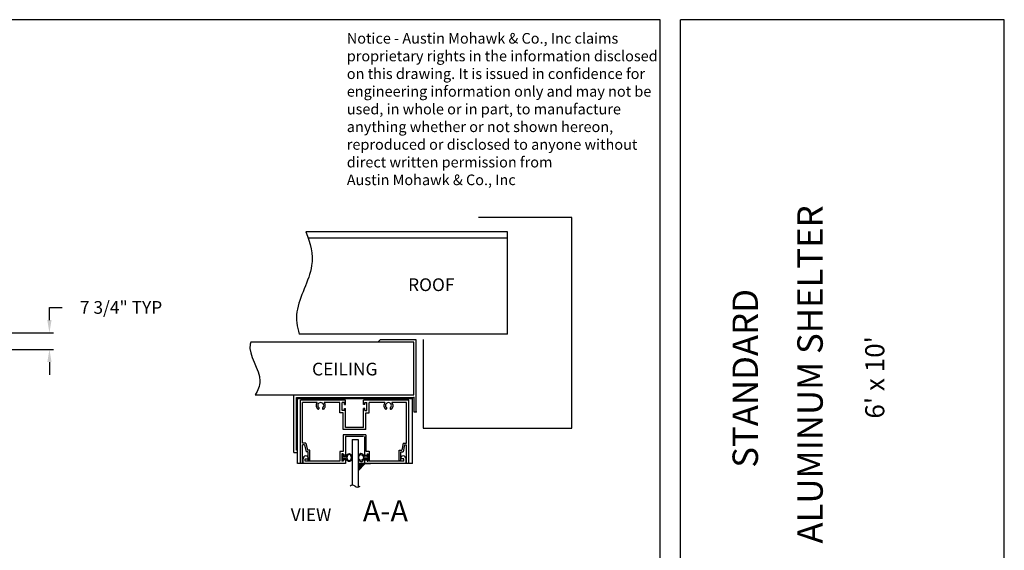
# Model space of a CAD drawing. Extents: x 0 to 1008, y 0 to 748.
# Drawn here: x 544 to 1008, y 498 to 748 of the extents above; entities that cross this region are included whole.
import ezdxf
from ezdxf.enums import TextEntityAlignment as Align

# ---------------------------------------------------------------- set-up
doc = ezdxf.new("R2010")
doc.units = 0
doc.header["$LTSCALE"] = 12.333333
doc.header["$MEASUREMENT"] = 0
doc.layers.get('0').update_dxf_attribs({"linetype": 'CONTINUOUS'})
doc.layers.get('DEFPOINTS').update_dxf_attribs({"linetype": 'CONTINUOUS'})
doc.layers.add('FLATROOF', color=7, linetype='CONTINUOUS')
doc.styles.add('ADESK1', font='romans')
doc.styles.add('CITYBLUEPRINT', font='techb___.ttf', dxfattribs={"height": 18})
doc.styles.add('DIMENSION', font='romans.shx', dxfattribs={"oblique": 15})
doc.styles.get("Standard").update_dxf_attribs({"font": 'romans.shx'})
doc.styles.add('times new roman', font='ARIAL.TTF')
doc.dimstyles.new('STANDARD_WS', dxfattribs={"dimscale": 12.333333, "dimtxt": 0.18, "dimasz": 0.18, "dimexe": 0.18, "dimexo": 0.0625, "dimgap": 0.09, "dimtad": 0, "dimtih": 1, "dimtoh": 1, "dimdec": 4, "dimzin": 0, "dimdsep": 46, "dimlunit": 5, "dimtxsty": 'Standard', "dimcen": 0.09, "dimadec": 0, "dimazin": 0, "dimtfac": 1, "dimtdec": 4, "dimtofl": 0, "dimtmove": 0, "dimatfit": 3, "dimfxl": 0, "dimfrac": 2, "dimtolj": 1, "dimtzin": 0, "dimarcsym": 0})

# ---------------------------------------------------------------- blocks, each defined once
blk = doc.blocks.new('austin')
at = {"lineweight": 30}
for p, q in [((845.86, 747.87), (0, 747.87)), ((845.86, 0), (845.86, 747.87)), ((855.4, 0), (855.4, 747.87)), ((1008.1, 747.87), (855.4, 747.87)), ((1008.1, 0), (1008.1, 747.87))]:
    blk.add_line(p, q, dxfattribs=at)
at = {"insert": (698.05, 741.6), "char_height": 5, "width": 291.625, "attachment_point": 1, "style": 'ADESK1'}
blk.add_mtext('{\\fArial|b0|i0|c0|p34;Notice - Austin Mohawk & Co., Inc claims\\Pproprietary rights in the information disclosed\\Pon this drawing. It is issued in confidence for\\Pengineering information only and may not be\\Pused, in whole or in part, to manufacture \\Panything whether or not shown hereon, \\Preproduced or disclosed to anyone without \\Pdirect written permission from \\PAustin Mohawk & Co., Inc}', dxfattribs=at)
at = {"style": 'times new roman'}
for tag, height, p in [('2', 12, (885.94, 580.72)), ('2', 12, (916.48, 580.72)), ('3', 9, (947.02, 580.72)), ('3', 9, (977.56, 580.72))]:
    blk.add_attdef(tag, text='', height=height, rotation=90, dxfattribs=at).set_placement(p, align=Align.MIDDLE_CENTER)
for p in [(906.78, 164.14), (906.78, 150.36)]:
    blk.add_attdef('1', text='', height=6, dxfattribs=at).set_placement(p, align=Align.CENTER)
blk.add_attdef('1', text='', height=6, dxfattribs=at).set_placement((906.78, 136.72), align=Align.MIDDLE_CENTER)
for p in [(904.45, 117.53), (904.45, 101.54), (904.45, 85.54), (904.45, 69.72), (904.45, 52.39), (904.45, 36.34), (904.45, 21.33), (904.45, 4.81)]:
    blk.add_attdef('1', p, '', height=6, dxfattribs=at)
blk = doc.blocks.new('*D268')
at = {"color": 3, "lineweight": -2}
for p, q in [((557.84, 606.34), (557.84, 612.34)), ((557.84, 612.34), (563.84, 612.34)), ((528.74, 600.34), (559.84, 600.34)), ((531.74, 592.59), (559.84, 592.59)), ((557.84, 586.59), (557.84, 580.59))]:
    blk.add_line(p, q, dxfattribs=at)
at = {"color": 3}
for points in [[(556.84, 606.34), (558.84, 606.34), (557.84, 600.34)], [(556.84, 586.59), (558.84, 586.59), (557.84, 592.59)]]:
    blk.add_solid(points, dxfattribs=at)
at = {"layer": 'DEFPOINTS', "color": 0}
for p in [(526.74, 600.34), (557.84, 600.34), (529.74, 592.59)]:
    blk.add_point(p, dxfattribs=at)
at = {"color": 7, "insert": (591.63, 612.34), "char_height": 6, "attachment_point": 5, "style": 'DIMENSION'}
blk.add_mtext('\\A1;7 3/4" TYP', dxfattribs=at)
blk = doc.blocks.new('*X247')
at = {"color": 0, "linetype": 'Continuous'}
for p, q in [((178.5, 152.2), (186.5, 160.2)), ((178.5, 153), (185.7, 160.2)), ((178.5, 153.8), (184.9, 160.2)), ((178.5, 154.6), (184.1, 160.2)), ((178.5, 155.4), (183.3, 160.2)), ((178.5, 156.2), (182.5, 160.2)), ((178.5, 157), (181.7, 160.2)), ((178.5, 157.8), (180.9, 160.2)), ((178.5, 158.6), (180.1, 160.2)), ((178.5, 159.4), (179.3, 160.2)), ((178.5, 160.2), (178.5, 160.2)), ((178.6, 159.9), (178.6, 159.9)), ((178.6, 159.1), (178.6, 159.1)), ((179, 159.5), (179, 159.5)), ((179.4, 159.9), (179.4, 159.9)), ((179.4, 159.1), (179.4, 159.1)), ((179.8, 159.5), (179.8, 159.5)), ((180.2, 159.9), (180.2, 159.9)), ((180.2, 159.1), (180.2, 159.1)), ((180.6, 159.5), (180.6, 159.5)), ((181, 159.9), (181, 159.9)), ((181, 159.1), (181, 159.1)), ((181.4, 159.5), (181.4, 159.5)), ((181.8, 159.9), (181.8, 159.9)), ((181.8, 159.1), (181.8, 159.1)), ((182.2, 159.5), (182.2, 159.5)), ((182.6, 159.9), (182.6, 159.9)), ((182.6, 159.1), (182.6, 159.1)), ((183, 159.5), (183, 159.5)), ((183.4, 159.9), (183.4, 159.9)), ((183.4, 159.1), (183.4, 159.1)), ((183.8, 159.5), (183.8, 159.5)), ((184.2, 159.9), (184.2, 159.9)), ((184.2, 159.1), (184.2, 159.1)), ((184.6, 159.5), (184.6, 159.5)), ((185, 159.9), (185, 159.9)), ((185, 159.1), (185, 159.1)), ((185.4, 159.5), (185.4, 159.5)), ((185.7, 159.9), (185.7, 159.9)), ((178.6, 158.3), (178.6, 158.3)), ((178.6, 157.5), (178.6, 157.5)), ((178.6, 156.7), (178.6, 156.7)), ((178.6, 155.9), (178.6, 155.9)), ((178.6, 155.1), (178.6, 155.1)), ((178.6, 154.3), (178.6, 154.3)), ((178.6, 153.5), (178.6, 153.5)), ((178.6, 152.7), (178.6, 152.7)), ((179, 158.7), (179, 158.7)), ((179, 157.9), (179, 157.9)), ((179, 157.1), (179, 157.1)), ((179, 156.3), (179, 156.3)), ((179, 155.5), (179, 155.5)), ((179, 154.7), (179, 154.7)), ((179, 153.9), (179, 153.9)), ((179, 153.1), (179, 153.1)), ((179.4, 158.3), (179.4, 158.3)), ((179.4, 157.5), (179.4, 157.5)), ((179.4, 156.7), (179.4, 156.7)), ((179.4, 155.9), (179.4, 155.9)), ((179.4, 155.1), (179.4, 155.1)), ((179.4, 154.3), (179.4, 154.3)), ((179.4, 153.5), (179.4, 153.5)), ((179.8, 158.7), (179.8, 158.7)), ((179.8, 157.9), (179.8, 157.9)), ((179.8, 157.1), (179.8, 157.1)), ((179.8, 156.3), (179.8, 156.3)), ((179.8, 155.5), (179.8, 155.5)), ((179.8, 154.7), (179.8, 154.7)), ((179.8, 153.9), (179.8, 153.9)), ((180.2, 158.3), (180.2, 158.3)), ((180.2, 157.5), (180.2, 157.5)), ((180.2, 156.7), (180.2, 156.7)), ((180.2, 155.9), (180.2, 155.9)), ((180.2, 155.1), (180.2, 155.1)), ((180.2, 154.3), (180.2, 154.3)), ((180.6, 158.7), (180.6, 158.7)), ((180.6, 157.9), (180.6, 157.9)), ((180.6, 157.1), (180.6, 157.1)), ((180.6, 156.3), (180.6, 156.3)), ((180.6, 155.5), (180.6, 155.5)), ((180.6, 154.7), (180.6, 154.7)), ((181, 158.3), (181, 158.3)), ((181, 157.5), (181, 157.5)), ((181, 156.7), (181, 156.7)), ((181, 155.9), (181, 155.9)), ((181, 155.1), (181, 155.1)), ((181.4, 158.7), (181.4, 158.7)), ((181.4, 157.9), (181.4, 157.9)), ((181.4, 157.1), (181.4, 157.1)), ((181.4, 156.3), (181.4, 156.3)), ((181.4, 155.5), (181.4, 155.5)), ((181.8, 158.3), (181.8, 158.3)), ((181.8, 157.5), (181.8, 157.5)), ((181.8, 156.7), (181.8, 156.7)), ((181.8, 155.9), (181.8, 155.9)), ((182.2, 158.7), (182.2, 158.7)), ((182.2, 157.9), (182.2, 157.9)), ((182.2, 157.1), (182.2, 157.1)), ((182.2, 156.3), (182.2, 156.3)), ((182.6, 158.3), (182.6, 158.3)), ((182.6, 157.5), (182.6, 157.5)), ((182.6, 156.7), (182.6, 156.7)), ((183, 158.7), (183, 158.7)), ((183, 157.9), (183, 157.9)), ((183, 157.1), (183, 157.1)), ((183.4, 158.3), (183.4, 158.3)), ((183.4, 157.5), (183.4, 157.5)), ((183.8, 158.7), (183.8, 158.7)), ((183.8, 157.9), (183.8, 157.9)), ((184.2, 158.3), (184.2, 158.3)), ((184.6, 158.7), (184.6, 158.7))]:
    blk.add_line(p, q, dxfattribs=at)

msp = doc.modelspace()

# ---------------------------------------------------------------- linework, layer by layer
at = {"color": 7}
for p, q in [((729.6173629, 595.9222708), (652.7580183, 595.9222708)), ((712.6686465, 595.9222708), (713.7889241, 597.0425484)), ((730.7376405, 597.0425484), (713.7889241, 597.0425484)), ((729.6173629, 571.077404), (729.6173629, 595.9222708)), ((730.7376405, 563.1812536), (730.7376405, 597.0425484)), ((734.1158687, 597.3049888), (734.1158687, 555.456371)), ((654.8354906, 571.077404), (729.6173629, 571.077404)), ((673.1698256, 543.973913), (673.1698256, 571.077404)), ((674.2901032, 569.9571264), (729.6173629, 569.9571264)), ((674.2901032, 545.0941906), (674.2901032, 569.9571264)), ((674.8111465, 569.4374256), (729.0181285, 569.4374256)), ((674.8111465, 538.7817521), (674.8111465, 569.4374256)), ((676.199431, 538.7843989), (676.199431, 568.5801724)), ((697.4821264, 568.5801724), (676.199431, 568.5801724)), ((677.2550527, 548.3190464), (677.2550527, 567.5245507)), ((684.105812, 567.5245507), (677.2550527, 567.5245507)), ((694.8430722, 567.5245507), (687.4304497, 567.5245507)), ((694.8430722, 562.7231746), (694.8430722, 567.5245507)), ((696.9543156, 567.5245507), (695.8986939, 567.5245507)), ((695.8986939, 563.7787963), (695.8986939, 567.5245507)), ((696.9543156, 566.6306775), (696.9543156, 567.5245507)), ((696.9543156, 566.6306775), (697.4821264, 566.6306775)), ((697.4821264, 566.6306775), (697.4821264, 568.5801724)), ((727.2779, 568.5801724), (705.9952046, 568.5801724)), ((705.9952046, 566.6306775), (705.9952046, 568.5801724)), ((706.5230154, 566.6306775), (705.9952046, 566.6306775)), ((706.5230154, 566.6306775), (706.5230154, 567.5245507)), ((706.5230154, 567.5245507), (707.5786371, 567.5245507)), ((707.5786371, 563.7787963), (707.5786371, 567.5245507)), ((716.0468813, 567.5245507), (708.6342588, 567.5245507)), ((708.6342588, 562.7231746), (708.6342588, 567.5245507)), ((726.2222783, 567.5245507), (719.371519, 567.5245507)), ((726.2222783, 548.3190464), (726.2222783, 567.5245507)), ((727.2779, 538.7843989), (727.2779, 568.5801724)), ((729.0181285, 538.7817521), (729.0181285, 569.4374256)), ((729.6173629, 569.9571264), (729.6173629, 563.1812536)), ((696.4265047, 562.7231746), (694.8430722, 562.7231746)), ((696.9543156, 563.7787963), (695.8986939, 563.7787963)), ((696.4265047, 554.7549335), (696.4265047, 562.7231746)), ((696.9543156, 563.7787963), (696.9543156, 564.6726695)), ((696.9543156, 564.6726695), (697.4821264, 564.6726695)), ((697.4821264, 555.8105552), (697.4821264, 564.6726695)), ((706.5230154, 564.6726695), (705.9952046, 564.6726695)), ((705.9952046, 555.8105552), (705.9952046, 564.6726695)), ((706.5230154, 563.7787963), (706.5230154, 564.6726695)), ((706.5230154, 563.7787963), (707.5786371, 563.7787963)), ((707.0508263, 562.7231746), (708.6342588, 562.7231746)), ((707.0508263, 554.7549335), (707.0508263, 562.7231746)), ((729.6173629, 563.1812536), (730.7376405, 563.1812536)), ((707.0508263, 554.7549335), (696.4265047, 554.7549335)), ((705.9952046, 555.8105552), (697.4821264, 555.8105552)), ((734.1158687, 555.456371), (804.2675482, 555.456371)), ((678.8176337, 548.3190464), (677.2550527, 548.3190464)), ((678.8176337, 548.3190464), (679.4646277, 545.1351552)), ((707.0508263, 552.2965834), (696.4265047, 552.2965834)), ((696.4265047, 552.2965834), (696.4265047, 544.4129318)), ((705.9952046, 551.5513694), (697.4821264, 551.5513694)), ((697.4821264, 551.5513694), (697.4821264, 542.689255)), ((697.4821264, 551.5513694), (697.4821264, 542.7235779)), ((700.5843991, 550.0465834), (700.5843991, 528.5488371)), ((700.5843991, 550.0465834), (703.3897412, 550.0465834)), ((703.3897412, 550.0465834), (703.3897412, 527.7015812)), ((706.4920139, 551.5513694), (706.4920139, 542.7235779)), ((707.0508263, 552.2965834), (707.0508263, 544.6387499)), ((724.6596972, 548.3190464), (724.0127033, 545.1351552)), ((724.6596972, 548.3190464), (726.2222783, 548.3190464)), ((673.1698256, 543.973913), (674.7960351, 543.973913)), ((674.7960351, 545.0941906), (674.2901032, 545.0941906)), ((674.7960351, 543.973913), (674.7960351, 545.0941906)), ((678.1914913, 547.5528694), (677.2550527, 547.5528694)), ((677.2550527, 538.7843989), (677.2550527, 547.5528694)), ((678.1914913, 547.5528694), (678.8384852, 544.3689781)), ((679.9111331, 544.3689781), (678.8384852, 544.3689781)), ((680.6773101, 545.1351552), (679.4646277, 545.1351552)), ((679.9111331, 540.1805437), (679.9111331, 544.3689781)), ((680.6773101, 540.1805437), (680.6773101, 545.1351552)), ((694.8430722, 544.4129318), (694.8430722, 539.8373738)), ((696.4265047, 544.4129318), (694.8430722, 544.4129318)), ((695.7927725, 543.2866959), (695.7927725, 539.9079881)), ((696.3558905, 543.2866959), (695.7927725, 543.2866959)), ((696.3558905, 543.2866959), (696.3558905, 542.7235779)), ((707.0508263, 544.6387499), (708.6342588, 544.6387499)), ((707.6182499, 543.2866959), (707.6182499, 542.7235779)), ((707.6182499, 543.2866959), (708.1813678, 543.2866959)), ((708.1813678, 543.2866959), (708.1813678, 539.9079881)), ((708.6342588, 544.6387499), (708.6342588, 539.8373738)), ((722.8000208, 540.1805437), (722.8000208, 545.1351552)), ((722.8000208, 545.1351552), (724.0127033, 545.1351552)), ((723.5661979, 540.1805437), (723.5661979, 544.3689781)), ((723.5661979, 544.3689781), (724.6388457, 544.3689781)), ((725.2858397, 547.5528694), (724.6388457, 544.3689781)), ((725.2858397, 547.5528694), (726.2222783, 547.5528694)), ((726.2222783, 538.7843989), (726.2222783, 547.5528694)), ((697.4821264, 538.7817521), (674.8111465, 538.7817521)), ((677.2550527, 538.7843989), (676.199431, 538.7843989)), ((677.4338273, 538.7817521), (677.4338273, 541.0292048)), ((678.489449, 539.8373738), (678.489449, 541.0292048)), ((678.489449, 541.0292048), (680.0899077, 541.0292048)), ((694.8430722, 539.8373738), (678.489449, 539.8373738)), ((680.6773101, 540.1805437), (679.9111331, 540.1805437)), ((696.3558905, 539.9079881), (695.7927725, 539.9079881)), ((697.4821264, 542.7235779), (696.3558905, 542.7235779)), ((696.3558905, 540.471106), (696.3558905, 539.9079881)), ((697.4821264, 540.471106), (696.3558905, 540.471106)), ((696.9543156, 542.689255), (697.4821264, 542.689255)), ((697.4821264, 540.471106), (697.4821264, 538.7817521)), ((697.4821264, 540.471106), (697.4821264, 538.7817521)), ((729.0181285, 538.7817521), (705.9952046, 538.7817521)), ((706.4920139, 542.7235779), (707.6182499, 542.7235779)), ((706.4920139, 540.471106), (706.4920139, 538.7817521)), ((706.4920139, 540.471106), (707.6182499, 540.471106)), ((706.4920139, 538.7817521), (709.3076038, 538.7817521)), ((707.6182499, 540.471106), (707.6182499, 539.9079881)), ((707.6182499, 539.9079881), (708.1813678, 539.9079881)), ((724.9878819, 539.8373738), (708.6342588, 539.8373738)), ((722.8000208, 540.1805437), (723.5661979, 540.1805437)), ((724.9878819, 541.0292048), (723.3874232, 541.0292048)), ((724.9878819, 539.8373738), (724.9878819, 541.0292048)), ((726.0435036, 538.7817521), (726.0435036, 541.0292048)), ((727.2779, 538.7843989), (726.2222783, 538.7843989))]:
    msp.add_line(p, q, dxfattribs=at)
at = {"color": 7, "linetype": 'Continuous'}
for p, q in [((703.3897412, 552.2965834), (700.5843991, 552.2965834)), ((695.9467996, 542.4155238), (695.9467996, 540.7791602)), ((696.3558905, 542.4155238), (695.9467996, 542.4155238)), ((696.3558905, 540.7791602), (695.9467996, 540.7791602)), ((696.3558905, 542.4155238), (696.3558905, 542.0064329)), ((697.7826949, 542.0064329), (696.3558905, 542.0064329)), ((696.3558905, 541.1882511), (696.3558905, 540.7791602)), ((697.7826949, 541.1882511), (696.3558905, 541.1882511)), ((706.7647412, 538.7817521), (703.3897412, 535.4067521)), ((706.4920139, 538.7817521), (703.3897412, 538.7817521)), ((706.1914455, 542.0064329), (707.6182499, 542.0064329)), ((706.1914455, 541.1882511), (707.6182499, 541.1882511)), ((707.6182499, 542.4155238), (708.0273408, 542.4155238)), ((707.6182499, 542.4155238), (707.6182499, 542.0064329)), ((707.6182499, 541.1882511), (707.6182499, 540.7791602)), ((707.6182499, 540.7791602), (708.0273408, 540.7791602)), ((708.0273408, 542.4155238), (708.0273408, 540.7791602))]:
    msp.add_line(p, q, dxfattribs=at)
at = {"color": 7}
for centre, radius, start, end in [((685.7681309, 566.1284059), 2.1708349, 139.97384351, 235.841991496), ((685.7681309, 566.1284059), 1.4046579, 304.307651456, 235.692348544), ((685.7681309, 566.1284059), 2.1708349, 304.158008504, 40.02615649), ((717.7092001, 566.1284059), 2.1708349, 139.97384351, 235.841991496), ((717.7092001, 566.1284059), 1.4046579, 304.307651456, 235.692348544), ((717.7092001, 566.1284059), 2.1708349, 304.158008504, 40.02615649), ((684.5132343, 564.8177133), 0.4869907, 274.24201876, 17.990646806), ((687.0230274, 564.8177133), 0.4869907, 162.009353194, 265.75798124), ((716.4543036, 564.8177133), 0.4869907, 274.24201876, 17.990646806), ((718.9640966, 564.8177133), 0.4869907, 162.009353194, 265.75798124), ((678.7618675, 541.0292048), 1.3280402, 0, 180), ((724.7154634, 541.0292048), 1.3280402, 360, 180)]:
    msp.add_arc(centre, radius, start, end, dxfattribs=at)
at = {"color": 7, "linetype": 'Continuous'}
for centre, start, end in [((700.8084619, 526.7002694), 50.404879905, 129.595120095), ((703.1656784, 529.5501489), 230.404879905, 309.595120095)]:
    msp.add_arc(centre, 1.8492081, start, end, dxfattribs=at)
at = {"color": 7, "linetype": 'Continuous', "extrusion": (0, 0, -1)}
msp.add_ellipse((699.1696264, 541.597342), major_axis=(0, 1.8909457), ratio=0.7512505898, start_param=-1.3527301866, end_param=4.4943228402, dxfattribs=at)
at = {"color": 7, "linetype": 'Continuous'}
msp.add_ellipse((704.8045139, 541.597342), major_axis=(0, 1.8909457), ratio=0.7512505898, start_param=-1.3527301866, end_param=4.4943228402, dxfattribs=at)
at = {"color": 7, "linetype": 'Continuous', "extrusion": (0, 0, -1)}
msp.add_ellipse((699.1696264, 541.597342), major_axis=(0, 1.4009755), ratio=0.7621798964, dxfattribs=at)
at = {"color": 7, "linetype": 'Continuous'}
msp.add_ellipse((704.8045139, 541.597342), major_axis=(0, 1.4009755), ratio=0.7621798964, dxfattribs=at)
msp.add_open_spline([(652.7580183, 595.9222708), (652.6581288, 595.6265344), (651.1741299, 590.1086511), (659.3244219, 580.6607768), (656.2051142, 573.1825697), (654.8354906, 571.077404)], degree=3, knots=[9.1193503606, 9.1193503606, 9.1193503606, 9.1193503606, 10.1484855276, 28.1020287222, 35.4551455686, 35.4551455686, 35.4551455686, 35.4551455686])
at = {"color": 7, "linetype": 'ByBlock'}
for p in [(729.6173629, 569.9571264), (730.7376405, 563.1812536)]:
    msp.add_point(p, dxfattribs=at)
at = {"layer": 'FLATROOF', "color": 7}
for p, q in [((804.2675482, 654.7687398), (760.2448953, 654.7687398)), ((804.2675482, 555.456371), (804.2675482, 654.7687398)), ((773.8330633, 647.9819891), (678.7956339, 647.9819891)), ((773.8330633, 599.8034137), (773.8330633, 647.9819891)), ((773.8330633, 644.9819891), (679.9184999, 644.9819891)), ((773.8330633, 599.8034137), (675.5886067, 599.8034137))]:
    msp.add_line(p, q, dxfattribs=at)
msp.add_open_spline([(678.7956339, 647.9819891), (680.9652488, 642.6562278), (684.0602184, 630.0330528), (673.1348439, 614.0100662), (674.5666702, 603.2749603), (675.5886067, 599.8034137)], degree=3, knots=[11.9710054856, 11.9710054856, 11.9710054856, 11.9710054856, 28.64833132, 51.5387277341, 62.4781131514, 62.4781131514, 62.4781131514, 62.4781131514], dxfattribs=at)

# ---------------------------------------------------------------- block references
at = {"color": 0}
ref = msp.add_blockref('austin', (0.0287515, 0.0410711), dxfattribs=at)
ref.add_attrib('2', 'STANDARD ', dxfattribs={"height": 12, "rotation": 90, "style": 'times new roman'}).set_placement((885.9653293, 580.760785), align=Align.MIDDLE_CENTER)
ref.add_attrib('2', 'ALUMINUM SHELTER', dxfattribs={"height": 12, "rotation": 90, "style": 'times new roman'}).set_placement((916.5063642, 580.760785), align=Align.MIDDLE_CENTER)
ref.add_attrib('3', "6' x 10' ", dxfattribs={"height": 9, "rotation": 90, "style": 'times new roman'}).set_placement((947.0473991, 580.760785), align=Align.MIDDLE_CENTER)
at = {"color": 7, "linetype": 'Continuous', "xscale": -0.4090909079999999, "yscale": 0.4090909079999999, "zscale": 0.4090909079999999, "rotation": 90}
msp.add_blockref('*X247', (768.9431204, 611.7892546), dxfattribs=at)

# ---------------------------------------------------------------- texts
at = {"color": 7}
for s, p in [('CEILING', (681.686851, 580.2893376)), ('VIEW', (671.6438906, 511.6807649))]:
    msp.add_text(s, height=6, dxfattribs=at).set_placement(p)
at = {"color": 7, "style": 'CITYBLUEPRINT'}
msp.add_text('A-A', height=10, dxfattribs=at).set_placement((705.6341936, 511.4880637))
at = {"layer": 'FLATROOF', "color": 7}
msp.add_text('ROOF', height=6, dxfattribs=at).set_placement((726.9735016, 620.0369008))

# ---------------------------------------------------------------- dimensions: what is measured, and where the dimension line sits
dim = msp.add_linear_dim(base=(557.8394517, 600.3398498), p1=(529.7381869, 592.5898498), p2=(526.7381869, 600.3398498), angle=90, text='<> TYP', dimstyle='STANDARD_WS', override={"dimscale": 1, "dimtxt": 6, "dimasz": 6, "dimexe": 2, "dimexo": 2, "dimgap": 1, "dimdec": 3, "dimpost": '"', "dimtxsty": 'DIMENSION', "dimcen": 0.0625, "dimclrd": 3, "dimclre": 3, "dimclrt": 7, "dimtdec": 3})
dim.commit()
dim.dimension.update_dxf_attribs({"geometry": '*D268', "text_midpoint": (591.6330426, 612.3398498)})

doc.saveas('drawing.dxf')
